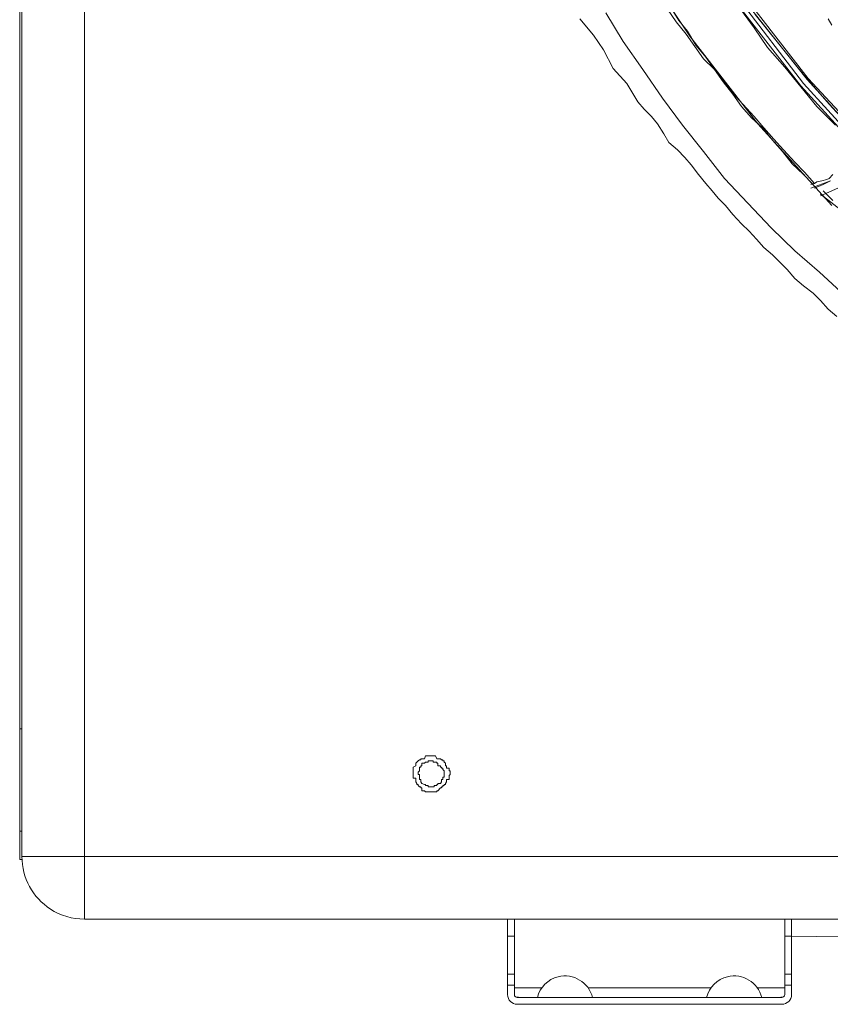
# Model space of a CAD drawing. Units: inches. Extents: x 0 to 165, y 0 to 123.
# Drawn here: x 15 to 27, y 14 to 29 of the extents above; entities that cross this region are included whole.
import ezdxf

# ---------------------------------------------------------------- set-up
doc = ezdxf.new("R2010")
doc.units = ezdxf.units.IN
doc.header["$MEASUREMENT"] = 0
doc.layers.add('Livello 1', color=7, linetype='Continuous')
doc.layers.add('Livello 2', color=7, linetype='Continuous')

msp = doc.modelspace()

# ---------------------------------------------------------------- linework, layer by layer
at = {"layer": 'Livello 1', "color": 7, "lineweight": 5}
for p, q in [((16.181, 65.192), (16.181, 15.297)), ((15.262, 16.215), (15.262, 64.931)), ((15.229, 64.691), (15.229, 18.094)), ((15.229, 18.094), (15.262, 18.094)), ((15.229, 16.591), (15.229, 18.094)), ((15.262, 16.591), (15.229, 16.591)), ((15.229, 16.173), (15.229, 16.591)), ((15.263, 16.173), (15.229, 16.173)), ((15.262, 16.215), (87.83, 16.215)), ((16.181, 15.296), (85.944, 15.296)), ((22.402, 15.296), (22.402, 15.046)), ((22.502, 15.046), (22.502, 15.297)), ((26.477, 15.296), (26.477, 15.046)), ((26.577, 15.046), (26.577, 15.297)), ((22.402, 15.046), (22.502, 15.046)), ((22.402, 15.046), (22.402, 14.489)), ((22.502, 14.489), (22.502, 15.046)), ((26.477, 15.046), (26.577, 15.046)), ((26.477, 15.046), (26.477, 14.489)), ((26.577, 15.048), (27.32, 15.038)), ((27.32, 15.037), (26.577, 15.048)), ((27.32, 15.037), (26.577, 15.048)), ((26.577, 14.489), (26.577, 15.046)), ((22.402, 14.489), (22.402, 14.325)), ((22.502, 14.489), (22.402, 14.489)), ((22.502, 14.325), (22.502, 14.489)), ((26.577, 14.489), (26.477, 14.489)), ((26.477, 14.489), (26.477, 14.325)), ((26.577, 14.325), (26.577, 14.489)), ((22.402, 14.325), (22.402, 14.186)), ((22.402, 14.325), (22.502, 14.325)), ((22.502, 14.186), (22.502, 14.325)), ((22.502, 14.286), (22.905, 14.286)), ((23.585, 14.286), (25.393, 14.286)), ((26.074, 14.286), (26.477, 14.286)), ((26.477, 14.325), (26.577, 14.325)), ((26.477, 14.325), (26.477, 14.186)), ((26.577, 14.186), (26.577, 14.325)), ((22.562, 14.148), (22.526, 14.148)), ((26.435, 14.144), (22.544, 14.144)), ((26.453, 14.148), (26.418, 14.148)), ((22.544, 14.044), (26.435, 14.044))]:
    msp.add_line(p, q, dxfattribs=at)
msp.add_lwpolyline([(27.32, 15.037), (26.577, 15.048)], dxfattribs=at)
for points in [[(15.262, 16.215), (15.262, 15.904), (15.419, 15.615), (15.68, 15.445)], [(15.68, 15.445), (15.828, 15.348), (16.003, 15.296), (16.181, 15.296)], [(22.402, 14.186), (22.402, 14.107), (22.465, 14.044), (22.544, 14.044)], [(22.502, 14.186), (22.502, 14.163), (22.521, 14.144), (22.544, 14.144)], [(26.435, 14.144), (26.458, 14.144), (26.477, 14.163), (26.477, 14.186)], [(26.435, 14.044), (26.514, 14.044), (26.577, 14.107), (26.577, 14.186)]]:
    msp.add_open_spline(points, degree=3, dxfattribs=at)
for points in [[(23.651, 14.144), (23.595, 14.368), (23.369, 14.504), (23.145, 14.449), (22.995, 14.412), (22.877, 14.294), (22.84, 14.144)], [(26.139, 14.144), (26.084, 14.368), (25.858, 14.504), (25.634, 14.449), (25.483, 14.412), (25.366, 14.294), (25.329, 14.144)]]:
    msp.add_open_spline(points, degree=3, knots=[0, 0, 0, 0, 1, 1, 1, 2, 2, 2, 2], dxfattribs=at)
at = {"layer": 'Livello 2', "lineweight": 0}
for p, q in [((24.173, 29.658), (25.081, 28.278)), ((25.806, 28.823), (26.752, 27.585)), ((25.843, 28.857), (26.805, 27.642)), ((25.88, 28.874), (26.823, 27.659)), ((24.754, 28.675), (24.881, 28.493)), ((24.79, 28.716), (24.918, 28.511)), ((25.752, 28.783), (26.715, 27.551)), ((25.789, 28.732), (26.025, 28.403)), ((23.465, 28.534), (23.665, 28.295)), ((23.847, 28.625), (24.101, 28.204)), ((26.043, 28.601), (26.405, 28.147)), ((27.114, 28.534), (27.169, 28.443)), ((24.881, 28.493), (25.026, 28.311)), ((24.918, 28.511), (25.045, 28.352)), ((26.025, 28.403), (26.225, 28.113)), ((23.665, 28.295), (23.811, 28.08)), ((25.026, 28.311), (25.154, 28.13)), ((25.045, 28.352), (25.171, 28.147)), ((25.081, 28.278), (26.079, 26.989)), ((24.101, 28.204), (24.391, 27.791)), ((25.154, 28.13), (25.281, 27.948)), ((25.171, 28.147), (25.317, 27.969)), ((26.225, 28.113), (26.479, 27.824)), ((26.405, 28.147), (26.768, 27.696)), ((23.956, 27.807), (23.811, 28.08)), ((25.281, 27.948), (25.444, 27.791)), ((25.317, 27.969), (25.444, 27.791)), ((23.956, 27.807), (24.155, 27.585)), ((26.479, 27.824), (26.715, 27.535)), ((24.391, 27.791), (24.682, 27.37)), ((25.444, 27.791), (25.589, 27.609)), ((25.444, 27.791), (25.571, 27.609)), ((26.768, 27.696), (27.132, 27.279)), ((26.823, 27.659), (27.875, 26.519)), ((24.155, 27.585), (24.319, 27.313)), ((25.571, 27.609), (25.715, 27.427)), ((25.589, 27.609), (25.715, 27.444)), ((26.715, 27.551), (27.768, 26.387)), ((26.715, 27.535), (26.95, 27.245)), ((26.752, 27.585), (27.805, 26.428)), ((26.805, 27.642), (27.859, 26.478)), ((24.682, 27.37), (24.972, 26.973)), ((25.715, 27.444), (25.861, 27.279)), ((25.715, 27.427), (25.843, 27.245)), ((24.319, 27.313), (24.41, 27.205)), ((25.843, 27.245), (25.988, 27.081)), ((25.861, 27.279), (26.025, 27.097)), ((26.95, 27.245), (27.223, 26.973)), ((27.132, 27.279), (27.513, 26.859)), ((24.41, 27.205), (24.517, 27.097)), ((24.517, 27.097), (24.608, 26.989)), ((25.988, 27.081), (26.152, 26.932)), ((26.025, 27.097), (26.17, 26.932)), ((24.608, 26.989), (24.699, 26.842)), ((24.972, 26.973), (25.281, 26.586)), ((26.079, 26.989), (27.169, 25.792)), ((26.152, 26.932), (26.297, 26.751)), ((26.17, 26.932), (26.315, 26.768)), ((24.699, 26.842), (24.773, 26.717)), ((24.773, 26.717), (24.9, 26.609)), ((26.297, 26.751), (26.442, 26.586)), ((26.315, 26.768), (26.46, 26.609)), ((24.9, 26.609), (25.009, 26.496)), ((25.281, 26.586), (25.589, 26.189)), ((26.442, 26.586), (26.587, 26.405)), ((26.46, 26.609), (26.624, 26.428)), ((25.009, 26.496), (25.1, 26.387)), ((25.1, 26.387), (25.208, 26.246)), ((26.587, 26.405), (26.752, 26.246)), ((26.624, 26.428), (26.768, 26.28)), ((25.208, 26.246), (25.317, 26.115)), ((26.752, 26.246), (26.896, 26.098)), ((26.768, 26.28), (26.914, 26.115)), ((27.132, 26.189), (27.186, 26.246)), ((25.317, 26.115), (25.408, 26.007)), ((25.589, 26.189), (25.934, 25.825)), ((27.15, 26.155), (26.859, 26.046)), ((26.914, 26.115), (26.859, 26.098)), ((26.914, 26.115), (26.95, 26.138)), ((26.914, 26.046), (27.041, 26.098)), ((26.95, 26.138), (27.023, 26.155)), ((27.023, 26.155), (27.096, 26.172)), ((27.041, 26.098), (27.15, 26.155)), ((27.096, 26.172), (27.132, 26.189)), ((25.408, 26.007), (25.499, 25.9)), ((27.005, 25.933), (27.26, 26.046)), ((27.351, 25.685), (27.005, 25.955)), ((27.114, 25.933), (27.041, 26.007)), ((27.114, 25.933), (27.186, 25.864)), ((25.499, 25.9), (25.608, 25.792)), ((25.608, 25.792), (25.715, 25.66)), ((25.934, 25.825), (26.279, 25.462)), ((25.715, 25.66), (25.843, 25.519)), ((25.843, 25.519), (25.952, 25.412)), ((25.952, 25.412), (26.062, 25.297)), ((26.279, 25.462), (26.624, 25.123)), ((26.062, 25.297), (26.17, 25.172)), ((26.17, 25.172), (26.297, 25.065)), ((26.297, 25.065), (26.406, 24.957)), ((26.624, 25.123), (26.987, 24.81)), ((26.406, 24.957), (26.515, 24.85)), ((26.515, 24.85), (26.624, 24.719)), ((26.987, 24.81), (27.367, 24.463)), ((26.624, 24.719), (26.752, 24.611)), ((26.752, 24.611), (26.896, 24.503)), ((26.896, 24.503), (27.005, 24.395)), ((27.005, 24.395), (27.114, 24.264)), ((27.114, 24.264), (27.241, 24.157))]:
    msp.add_line(p, q, dxfattribs=at)
at = {"layer": 'Livello 2', "color": 7, "lineweight": 5}
for p, q in [((21.197, 17.697), (21.179, 17.656)), ((21.215, 17.697), (21.197, 17.697)), ((21.233, 17.697), (21.215, 17.697)), ((21.251, 17.697), (21.233, 17.697)), ((21.269, 17.697), (21.251, 17.697)), ((21.306, 17.697), (21.269, 17.697)), ((21.324, 17.697), (21.306, 17.697)), ((21.341, 17.697), (21.324, 17.697)), ((21.36, 17.656), (21.341, 17.697)), ((21.051, 17.549), (21.015, 17.532)), ((21.015, 17.532), (21.015, 17.515)), ((21.07, 17.606), (21.051, 17.588)), ((21.051, 17.588), (21.051, 17.549)), ((21.088, 17.623), (21.07, 17.606)), ((21.106, 17.639), (21.088, 17.623)), ((21.124, 17.639), (21.106, 17.639)), ((21.124, 17.532), (21.106, 17.532)), ((21.106, 17.532), (21.106, 17.515)), ((21.142, 17.656), (21.124, 17.656)), ((21.124, 17.656), (21.124, 17.639)), ((21.142, 17.549), (21.124, 17.549)), ((21.124, 17.549), (21.124, 17.532)), ((21.179, 17.656), (21.142, 17.656)), ((21.179, 17.588), (21.142, 17.588)), ((21.142, 17.588), (21.142, 17.549)), ((21.197, 17.606), (21.179, 17.588)), ((21.215, 17.606), (21.197, 17.606)), ((21.233, 17.606), (21.215, 17.606)), ((21.251, 17.623), (21.233, 17.623)), ((21.233, 17.623), (21.233, 17.606)), ((21.269, 17.623), (21.251, 17.623)), ((21.306, 17.623), (21.269, 17.623)), ((21.306, 17.606), (21.306, 17.623)), ((21.324, 17.606), (21.306, 17.606)), ((21.341, 17.606), (21.324, 17.606)), ((21.36, 17.606), (21.341, 17.606)), ((21.378, 17.656), (21.36, 17.656)), ((21.36, 17.588), (21.36, 17.606)), ((21.378, 17.588), (21.36, 17.588)), ((21.415, 17.656), (21.378, 17.656)), ((21.378, 17.549), (21.378, 17.588)), ((21.415, 17.549), (21.378, 17.549)), ((21.432, 17.639), (21.415, 17.656)), ((21.415, 17.532), (21.415, 17.549)), ((21.432, 17.532), (21.415, 17.532)), ((21.45, 17.639), (21.432, 17.639)), ((21.432, 17.515), (21.432, 17.532)), ((21.45, 17.623), (21.45, 17.639)), ((21.469, 17.623), (21.45, 17.623)), ((21.469, 17.606), (21.469, 17.623)), ((21.487, 17.588), (21.469, 17.606)), ((21.487, 17.549), (21.487, 17.588)), ((21.505, 17.549), (21.487, 17.549)), ((21.505, 17.532), (21.505, 17.549)), ((21.505, 17.515), (21.505, 17.532)), ((21.015, 17.515), (21.015, 17.497)), ((21.015, 17.497), (21.015, 17.475)), ((21.015, 17.475), (21.015, 17.458)), ((21.015, 17.458), (21.015, 17.424)), ((21.015, 17.424), (21.015, 17.407)), ((21.015, 17.407), (21.015, 17.383)), ((21.015, 17.383), (21.015, 17.367)), ((21.106, 17.475), (21.088, 17.458)), ((21.088, 17.458), (21.088, 17.424)), ((21.088, 17.424), (21.106, 17.424)), ((21.106, 17.515), (21.106, 17.497)), ((21.106, 17.497), (21.106, 17.475)), ((21.106, 17.424), (21.106, 17.407)), ((21.106, 17.407), (21.106, 17.383)), ((21.106, 17.383), (21.106, 17.367)), ((21.45, 17.515), (21.432, 17.515)), ((21.45, 17.497), (21.45, 17.515)), ((21.469, 17.475), (21.45, 17.497)), ((21.45, 17.367), (21.45, 17.383)), ((21.45, 17.383), (21.469, 17.383)), ((21.469, 17.458), (21.469, 17.475)), ((21.469, 17.424), (21.469, 17.458)), ((21.469, 17.407), (21.469, 17.424)), ((21.469, 17.383), (21.469, 17.407)), ((21.541, 17.515), (21.505, 17.515)), ((21.541, 17.497), (21.541, 17.515)), ((21.541, 17.475), (21.541, 17.497)), ((21.541, 17.475), (21.56, 17.475)), ((21.541, 17.407), (21.56, 17.424)), ((21.541, 17.383), (21.541, 17.407)), ((21.541, 17.367), (21.541, 17.383)), ((21.56, 17.458), (21.56, 17.475)), ((21.56, 17.424), (21.56, 17.458)), ((21.015, 17.367), (21.051, 17.367)), ((21.051, 17.367), (21.051, 17.35)), ((21.051, 17.35), (21.051, 17.316)), ((21.051, 17.316), (21.07, 17.293)), ((21.07, 17.293), (21.07, 17.276)), ((21.07, 17.276), (21.088, 17.276)), ((21.088, 17.276), (21.088, 17.259)), ((21.088, 17.259), (21.106, 17.243)), ((21.106, 17.367), (21.106, 17.35)), ((21.106, 17.35), (21.124, 17.35)), ((21.106, 17.243), (21.124, 17.243)), ((21.124, 17.35), (21.124, 17.316)), ((21.124, 17.316), (21.142, 17.293)), ((21.124, 17.243), (21.124, 17.225)), ((21.142, 17.293), (21.179, 17.276)), ((21.179, 17.276), (21.197, 17.276)), ((21.197, 17.276), (21.197, 17.259)), ((21.197, 17.259), (21.215, 17.259)), ((21.215, 17.259), (21.233, 17.259)), ((21.233, 17.259), (21.233, 17.243)), ((21.233, 17.243), (21.251, 17.243)), ((21.251, 17.243), (21.269, 17.243)), ((21.269, 17.243), (21.306, 17.243)), ((21.306, 17.243), (21.324, 17.243)), ((21.324, 17.243), (21.324, 17.259)), ((21.324, 17.259), (21.341, 17.259)), ((21.341, 17.259), (21.36, 17.259)), ((21.36, 17.259), (21.36, 17.276)), ((21.36, 17.276), (21.378, 17.276)), ((21.378, 17.276), (21.378, 17.293)), ((21.378, 17.293), (21.415, 17.293)), ((21.415, 17.293), (21.432, 17.316)), ((21.432, 17.316), (21.432, 17.35)), ((21.432, 17.35), (21.45, 17.35)), ((21.432, 17.225), (21.432, 17.243)), ((21.432, 17.243), (21.45, 17.243)), ((21.45, 17.35), (21.45, 17.367)), ((21.45, 17.243), (21.45, 17.259)), ((21.45, 17.259), (21.469, 17.259)), ((21.469, 17.259), (21.469, 17.276)), ((21.469, 17.276), (21.487, 17.276)), ((21.487, 17.293), (21.505, 17.316)), ((21.487, 17.276), (21.487, 17.293)), ((21.505, 17.316), (21.505, 17.35)), ((21.505, 17.35), (21.541, 17.35)), ((21.541, 17.35), (21.541, 17.367)), ((21.124, 17.225), (21.142, 17.225)), ((21.142, 17.225), (21.142, 17.185)), ((21.142, 17.185), (21.179, 17.185)), ((21.179, 17.185), (21.197, 17.168)), ((21.197, 17.168), (21.215, 17.168)), ((21.215, 17.168), (21.233, 17.168)), ((21.233, 17.168), (21.251, 17.168)), ((21.251, 17.168), (21.269, 17.168)), ((21.269, 17.168), (21.306, 17.168)), ((21.306, 17.168), (21.324, 17.168)), ((21.324, 17.168), (21.341, 17.168)), ((21.341, 17.168), (21.36, 17.168)), ((21.36, 17.168), (21.36, 17.185)), ((21.36, 17.185), (21.378, 17.185)), ((21.378, 17.185), (21.415, 17.225)), ((21.415, 17.225), (21.432, 17.225))]:
    msp.add_line(p, q, dxfattribs=at)

doc.saveas('drawing.dxf')
